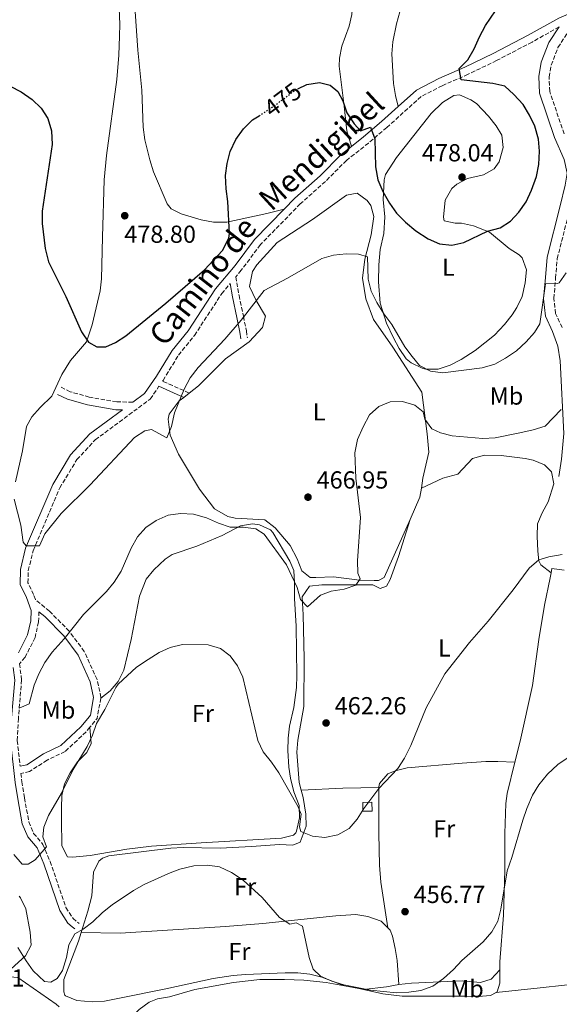
# Model space of a CAD drawing. Units: metres. Extents: x 583712 to 587156, y 4717371 to 4719726.
# Drawn here: x 584067 to 584286, y 4719086 to 4719486 of the extents above; entities that cross this region are included whole.
import ezdxf
from ezdxf.enums import TextEntityAlignment as Align

# ---------------------------------------------------------------- set-up
doc = ezdxf.new("R2010")
doc.units = ezdxf.units.M
doc.header["$MEASUREMENT"] = 0
doc.linetypes.add('DGN Style 3', pattern=[2.435890702152634, 1.739921930109024, -0.6959687720436097])
doc.linetypes.add('DGN Style 5', pattern=[1.217945351076317, 0.5219765790327072, -0.6959687720436097])
for name, color, linetype, lineweight in [('Camino', 7, 'DGN Style 3', 0), ('Caseta-cabaña', 1, 'Continuous', 0), ('Cota de curva de nivel directora', 7, 'Continuous', 0), ('Cota de punto acotado terreno', 7, 'Continuous', 0), ('Curva de nivel directora', 30, 'Continuous', 30), ('Curva de nivel directora no vista', 30, 'DGN Style 5', 30), ('Curva de nivel intermedia', 30, 'Continuous', 0), ('Etiqueta de uso rústico', 92, 'Continuous', 0), ('Línea de cambio de uso (parcela vista)', 92, 'Continuous', 0), ('Margen derecho', 7, 'Continuous', 0), ('Punto acotado terreno (símbolo)', 7, 'Continuous', 0)]:
    doc.layers.add(name, color=color, linetype=linetype, lineweight=lineweight)
doc.styles.add('Style-Arial', font='arial.ttf')

# ---------------------------------------------------------------- blocks, each defined once
blk = doc.blocks.new('5PATER')
at = {"layer": 'Punto acotado terreno (símbolo)', "linetype": 'Continuous', "lineweight": 0}
h = blk.add_hatch(color=51, dxfattribs=at)
edge = h.paths.add_edge_path()
edge.add_ellipse((0, 0), major_axis=(-0.1095731443231308, -0.1110710700762829), ratio=0.9994222409660317, start_angle=0, end_angle=360)

msp = doc.modelspace()

# ---------------------------------------------------------------- linework, layer by layer
at = {"layer": 'Camino', "color": 7, "linetype": 'DGN Style 3', "lineweight": 0, "extrusion": (0.1600112213511325, -0.0852189004318952, 0.9834297880636409), "elevation": -308250.1602306021, "flags": 128}
msp.add_lwpolyline([(4439878.491914147, 1674688.673576872), (4439870.530450305, 1674686.13619762), (4439866.012134685, 1674687.018764317)], dxfattribs=at)
at = {"layer": 'Camino', "color": 7, "linetype": 'DGN Style 3', "lineweight": 0}
for points in [[(584285.7699999984, 4719483.470000003, 473.3999999999942), (584274.730000001, 4719477.28, 473.4199999999983), (584260.3399999988, 4719469.779999999, 473.8899999999995), (584248.7499999994, 4719464.189999999, 474.8300000000019), (584238.2699999987, 4719459.560000001, 475.3000000000031), (584229.670000002, 4719455.130000004, 475.770000000004), (584215.7199999979, 4719442.560000001, 475.9999999999999), (584208.2699999979, 4719436.27, 474.5899999999966), (584199.3299999973, 4719429.220000003, 473.8899999999995), (584190.7799999999, 4719420.660000001, 473.179999999993), (584180.5499999995, 4719411.510000001, 473.179999999993), (584164.379999998, 4719394.970000003, 472.949999999997), (584156.6000000017, 4719384.540000001, 472.7100000000065), (584154.3799999978, 4719381.890000002, 472.4299999999931), (584155.6600000008, 4719374.310000001, 471.5399999999937), (584157.449999999, 4719365.87, 470.1300000000047), (584158.6400000004, 4719359.869999999, 468.7200000000013), (584159.0499999993, 4719357.060000001, 468.7200000000013)], [(584287.7499999988, 4719440.010000002, 474.1199999999953), (584281.9200000018, 4719457.24, 473.6499999999942), (584281.6600000003, 4719463.070000002, 473.179999999993), (584282.5399999986, 4719467.970000002, 473.179999999993), (584285.2800000011, 4719475.140000002, 473.179999999993), (584289.5300000003, 4719481.579999999, 473.4199999999983)], [(584286.9699999987, 4719361.230000001, 468.0099999999948), (584284.2699999987, 4719367.03, 468.7200000000013), (584283.6400000005, 4719373.040000001, 468.9499999999972), (584284.2999999999, 4719381.32, 469.6600000000035), (584284.9600000015, 4719389.220000002, 470.8300000000018), (584290.1700000018, 4719409.77, 472.2400000000054)], [(584135.4300000002, 4719334.62, 469.8899999999994), (584128.6299999985, 4719337.710000002, 471.5399999999937), (584124.5799999983, 4719339.5, 471.7700000000041), (584124.7899999984, 4719339.800000002, 472.0099999999949), (584131.0599999981, 4719350.029999999, 472.2400000000054), (584137.5500000013, 4719358, 472.4799999999959), (584148.6299999988, 4719375.050000003, 472.4799999999959), (584152.109999999, 4719379.189999999, 472.1600000000035)], [(584099.5199999998, 4719210.619999999, 460.9400000000023), (584099.579999998, 4719210.9, 460.9499999999972), (584097.9899999986, 4719218.210000002, 462.1300000000047), (584092.7800000006, 4719229.62, 463.3000000000029), (584086.6700000019, 4719237.820000002, 464.949999999997), (584078.6799999989, 4719246, 466.5899999999966), (584072.9400000012, 4719250.670000002, 468.3699999999955), (584072.2100000003, 4719252.710000002, 468.9499999999972), (584069.8999999991, 4719257.570000002, 469.1900000000023), (584070.030000001, 4719262.460000002, 469.4199999999984), (584072.0000000001, 4719270.570000002, 469.8899999999994), (584082.8000000005, 4719296.07, 471.0700000000071), (584089.8099999978, 4719307.619999999, 471.7700000000041), (584097.2399999977, 4719315.61, 471.7700000000041), (584119.6099999995, 4719332.220000002, 472.0099999999949), (584123.1299999978, 4719337.380000001, 471.7899999999937)], [(584112.4999999994, 4719330.920000001, 472.1900000000024), (584105.9600000015, 4719331.060000001, 472.7100000000065), (584094.8399999993, 4719333, 473.179999999993), (584087.11, 4719335.17, 473.6499999999942), (584083.3299999981, 4719337.000000001, 473.8899999999995)], [(584074.3200000003, 4719245.780000002, 467.3500000000058), (584074.2199999974, 4719241.640000002, 467.3099999999977), (584072.7899999992, 4719235.230000001, 467.0700000000069), (584068.7399999968, 4719227.290000001, 466.600000000006), (584066.4699999981, 4719224.62, 466.1399999999995), (584067.3399999999, 4719218.040000002, 465.8899999999995), (584066.0199999989, 4719202.420000001, 464.4799999999959), (584065.5599999984, 4719193.390000001, 464.0099999999949), (584066.7399999986, 4719182.980000001, 462.429999999993)], [(584095.0899999996, 4719198.84, 460.6399999999995), (584093.5300000017, 4719196.92, 460.7200000000013), (584084.98, 4719188.92, 460.7200000000013), (584077.6799999997, 4719185.450000001, 461.6600000000035), (584070.5899999997, 4719180.86, 462.1300000000047), (584067.0599999982, 4719180.060000002, 462.4400000000024), (584067.4499999994, 4719176.680000001, 461.8899999999994), (584068.4599999996, 4719170.12, 461.8899999999994), (584070.2700000001, 4719160.360000002, 461.1900000000023), (584072.1999999991, 4719155.680000001, 460.2500000000001), (584076.01, 4719151.210000004, 459.7799999999989), (584078.9099999992, 4719144.290000003, 458.600000000006), (584085.3299999986, 4719125.57, 456.2499999999999), (584088.2099999997, 4719121.090000001, 455.3099999999978), (584090.6700000007, 4719119.050000001, 455.3099999999978)]]:
    msp.add_polyline3d(points, dxfattribs=at)
at = {"layer": 'Caseta-cabaña', "color": 1, "linetype": 'Continuous', "lineweight": 0, "elevation": 461.429999999993, "flags": 128}
msp.add_lwpolyline([(584209.75, 4719164.730000001), (584205.9900000002, 4719164.680000001), (584205.9500000002, 4719168.26), (584209.7000000002, 4719168.300000001), (584209.75, 4719164.730000001)], close=True, dxfattribs=at)
msp.add_lwpolyline([(584205.9900000002, 4719164.680000001), (584205.9500000002, 4719168.26), (584209.7000000002, 4719168.300000001), (584209.75, 4719164.730000001), (584205.9900000002, 4719164.680000001)], dxfattribs=at)
at = {"layer": 'Curva de nivel directora', "color": 30, "linetype": 'Continuous', "lineweight": 30, "elevation": 475, "flags": 128}
for points in [[(584179.6100000007, 4719458.279999999), (584183.2199999985, 4719460.020000001), (584188.3300000002, 4719460.820000002), (584192.7699999993, 4719459.760000002), (584195.8200000003, 4719457.27), (584197.899999999, 4719453.42), (584199.4999999994, 4719448.570000002), (584202.4400000009, 4719444.100000001), (584205.0599999983, 4719441.180000001), (584209.1100000006, 4719442.640000002), (584210.9199999989, 4719437.95), (584211.1499999991, 4719426.650000001), (584212.0099999997, 4719421.300000001), (584214.1599999999, 4719416.52), (584216.86, 4719411.800000001), (584219.7099999998, 4719407.699999999), (584223.3399999999, 4719404.050000002), (584227.5399999997, 4719400.58), (584232.5499999988, 4719397.380000002), (584237.0999999996, 4719395.320000002), (584242.169999999, 4719394.720000002), (584247.0700000008, 4719395.850000001), (584256.6699999986, 4719400.5), (584261.7699999993, 4719401.730000001), (584265.949999999, 4719404.460000001), (584269.36, 4719408.170000001), (584272.3399999995, 4719412.36), (584274.5199999987, 4719417.050000002), (584276.4900000002, 4719422.660000003), (584277.4600000002, 4719427.560000001), (584277.7899999989, 4719432.900000001), (584277.3599999996, 4719437.890000002), (584275.889999999, 4719443.100000001), (584273.6799999983, 4719447.640000002), (584271.0599999987, 4719451.9), (584267.3599999994, 4719455.939999999), (584263.6799999981, 4719459.320000002), (584258.7400000006, 4719460.430000001), (584245.98, 4719461.980000001), (584245.1799999997, 4719466.59), (584248.7099999991, 4719470.140000002), (584251.1900000002, 4719474.490000002), (584253.3299999993, 4719479.460000002), (584255.8399999995, 4719483.990000002), (584261.8699999999, 4719492.949999999)], [(584062.6700000005, 4719459.430000001), (584067.1900000002, 4719457.080000001), (584071.6000000001, 4719453.920000001), (584075.2199999989, 4719450.390000002), (584077.9999999994, 4719446.25), (584079.5100000004, 4719441.25), (584079.7000000004, 4719435.710000001), (584075.6399999991, 4719408.570000002), (584075.6300000001, 4719403.570000002), (584076.8599999994, 4719393.360000002), (584078.2799999987, 4719387.960000001), (584085.2799999993, 4719373.930000001), (584091.6699999997, 4719359.529999999), (584094.4900000006, 4719355.369999999)], [(584094.4900000006, 4719355.369999999), (584097.8999999992, 4719353.440000001), (584101.5299999992, 4719353.480000001), (584105.4599999986, 4719355.250000001), (584109.6799999987, 4719357.949999999), (584125.9699999986, 4719371.199999999), (584141.6199999994, 4719384.670000001), (584148.9399999996, 4719392.560000001), (584151.5399999992, 4719397.529999999), (584151.7600000004, 4719399.53), (584151.1199999988, 4719412.460000001), (584150.3799999991, 4719417.690000001), (584150.1399999999, 4719423.04), (584150.8099999982, 4719428.000000002), (584152.1299999993, 4719432.87), (584154.38, 4719437.690000001), (584157.4899999992, 4719441.980000001), (584161.1500000004, 4719445.660000003), (584163.7900000003, 4719447.36)]]:
    msp.add_lwpolyline(points, dxfattribs=at)
at = {"layer": 'Curva de nivel directora no vista', "color": 30, "linetype": 'DGN Style 5', "lineweight": 30, "elevation": 475, "flags": 128}
msp.add_lwpolyline([(584163.7900000003, 4719447.36), (584169.8299999996, 4719451.240000002), (584178.4999999999, 4719457.75), (584179.6100000007, 4719458.279999999)], dxfattribs=at)
at = {"layer": 'Curva de nivel intermedia', "color": 30, "linetype": 'Continuous', "lineweight": 0, "flags": 128}
for points, elevation in [([(584288.6500000019, 4719383.56), (584285.7400000016, 4719379.46), (584285.1300000014, 4719379.140000001), (584280.2000000007, 4719379.02), (584277.9200000007, 4719362.789999999), (584275.680000001, 4719359.259999999), (584272.410000001, 4719355.470000001), (584268.3800000009, 4719351.84), (584263.9100000006, 4719348.829999999), (584259.5600000009, 4719346.38), (584254.4400000002, 4719344.909999999), (584238.480000001, 4719342.869999998), (584233.4800000008, 4719343.55), (584229.0500000007, 4719345.869999997), (584226.0800000001, 4719349.439999999), (584223.0200000001, 4719353.4), (584217.7400000007, 4719362.529999998), (584214.4800000017, 4719366.859999998), (584211.660000001, 4719371.449999999), (584209.3200000008, 4719376.109999999), (584208.1600000006, 4719380.970000002), (584207.8099999998, 4719389.949999998), (584204.2200000001, 4719391.079999999), (584199.22, 4719391.269999999), (584194.0600000012, 4719390.660000001), (584189.26, 4719389.279999999), (584175.4300000009, 4719381.38), (584165.8900000012, 4719376.34), (584156.5400000014, 4719364.279999999), (584149.8600000005, 4719356.51), (584139.0500000011, 4719344.980000001), (584135.8700000005, 4719340.82), (584133.3800000005, 4719336.23), (584129.4100000008, 4719326.649999999), (584128.2700000008, 4719321.079999999), (584126.2900000005, 4719316.449999998), (584120.0900000001, 4719319.81), (584117.39, 4719319.289999999), (584113.1699999999, 4719316.600000001), (584095.2300000004, 4719297.349999999), (584083.3400000016, 4719285.63), (584076.7800000012, 4719277.359999999), (584074.6199999999, 4719272.59), (584069.2300000008, 4719272.599999999), (584068.0100000004, 4719274.050000002), (584067.0100000012, 4719281.000000001), (584064.3600000005, 4719291.449999998)], 470), ([(584066.3200000006, 4719206.509999999), (584070.3600000017, 4719208.279999999), (584072.3700000012, 4719215.949999998), (584074.28, 4719220.57), (584076.8200000015, 4719225.179999999), (584079.7000000004, 4719229.259999998), (584084.6, 4719234.689999999), (584092.4299999997, 4719244.699999999), (584101.7500000005, 4719253.930000001), (584104.8799999997, 4719257.830000001), (584107.7499999997, 4719262.25), (584111.8900000014, 4719271.66), (584114.3600000013, 4719276.249999999), (584117.7499999999, 4719279.930000001), (584122.0100000001, 4719282.88), (584126.8899999995, 4719284.960000001), (584131.8400000005, 4719285.75), (584137.2200000006, 4719285.350000001), (584142.5, 4719283.989999999), (584147.3800000016, 4719281.749999999), (584152.1200000002, 4719280.149999999), (584157.3200000015, 4719280.140000001), (584162.5000000005, 4719279.460000001), (584165.850000001, 4719277.279999999), (584174.9300000003, 4719264.82), (584179.2900000011, 4719255.56), (584180.65, 4719250.759999999), (584183.510000001, 4719247.73), (584188.8100000008, 4719252.529999998), (584193.1100000012, 4719254.179999999), (584198.3900000007, 4719254.980000001), (584203.1200000005, 4719256.599999999), (584204.8800000016, 4719259.119999998), (584203.99, 4719261.390000002), (584203.8500000013, 4719266.389999999), (584205.0200000004, 4719284.080000001), (584203.1100000015, 4719300.009999999), (584202.7400000005, 4719310.359999999), (584203.8500000013, 4719315.789999999), (584206.0700000008, 4719320.930000001), (584208.7199999995, 4719325.829999999), (584212.5100000004, 4719329.199999998), (584217.1300000005, 4719331.109999998), (584222.0900000003, 4719331.16), (584227.0999999995, 4719329.740000002), (584230.5199999993, 4719326.939999998), (584231.1699999997, 4719324.05), (584234.0500000007, 4719320.140000001), (584237.5199999998, 4719318.46), (584242.2800000008, 4719317.279999999), (584254.7300000007, 4719316.130000001), (584259.6900000006, 4719316.490000002), (584269.8000000003, 4719318.519999998), (584275.1400000001, 4719319.689999999), (584280.0500000007, 4719321.23), (584286.6300000012, 4719327.899999999)], 465.0000000000001), ([(584105.5500000003, 4719215.020000001), (584106.5400000004, 4719216.279999998), (584114.0700000008, 4719223.269999998), (584118.6900000009, 4719226.399999999), (584123.15, 4719229.220000001), (584127.7099999998, 4719231.27), (584132.690000002, 4719232.400000001), (584143.1399999993, 4719232.289999999), (584148.2000000019, 4719230.869999997), (584152.1200000002, 4719227.77), (584155.0900000008, 4719223.739999999), (584157.27, 4719219.16), (584163.360000001, 4719193.399999999), (584165.4100000006, 4719188.84), (584168.8000000013, 4719184.630000001), (584171.8400000012, 4719180.220000001), (584179.6900000012, 4719166.419999998), (584180.9600000008, 4719163.48), (584180.1900000018, 4719158.359999998), (584180.8500000013, 4719156.389999999), (584185.5099999993, 4719154.560000001), (584190.6000000011, 4719154.029999998), (584195.7500000009, 4719155.050000001), (584200.4900000017, 4719157.599999999), (584203.6700000003, 4719161.460000001), (584206.4300000007, 4719165.810000001), (584212.420000001, 4719173.849999998), (584220.2300000007, 4719182.039999999), (584222.9199999997, 4719186.26), (584225.4800000011, 4719191.359999998), (584231.770000001, 4719206.759999999), (584239.2600000009, 4719220.55), (584249.3500000006, 4719233.220000002), (584256.9300000002, 4719241.920000001), (584267.0700000012, 4719254.599999999), (584273.6300000014, 4719263.49), (584277.4700000014, 4719266.859999998), (584281.5199999993, 4719268.079999999), (584286.9300000007, 4719269)], 460.0000000000001), ([(584064.100000001, 4719147.09), (584067.530000002, 4719143.13), (584069.9900000007, 4719143.159999999), (584072.8099999994, 4719144.909999999), (584077.4900000021, 4719150.210000001), (584075.9600000009, 4719154.319999999), (584076.4100000003, 4719158.26), (584078.3100000002, 4719162.889999999), (584083.4900000012, 4719172.02), (584088.2099999997, 4719181.689999999), (584093.9000000005, 4719190.930000001), (584096.1900000017, 4719195.579999999), (584097.7800000008, 4719200.319999999), (584101.1800000004, 4719205.99), (584105.5500000003, 4719215.020000001)], 460.0000000000001), ([(584065.7400000016, 4719109.23), (584069.1200000013, 4719103.82), (584072.0700000017, 4719099.850000001), (584076.6100000013, 4719095.529999999), (584079.2000000019, 4719095.189999999), (584081.7099999997, 4719096.640000001), (584083.9500000017, 4719099.989999999), (584085.560000001, 4719105.250000001), (584086.54, 4719110.430000001), (584089.0000000009, 4719114.789999999), (584092.3200000002, 4719116.779999999), (584096.3200000012, 4719119.779999999), (584100.2500000006, 4719123.470000001), (584104.1599999999, 4719126.59), (584112.7800000011, 4719132.42), (584117.1500000008, 4719134.849999999), (584126.9900000001, 4719139.300000001), (584131.6600000015, 4719141.08), (584137.3099999999, 4719142.439999999), (584142.850000001, 4719142.689999999), (584147.7999999997, 4719142.02), (584152.5600000005, 4719139.829999999), (584157.3300000004, 4719136.63), (584165.0500000007, 4719129.640000001), (584172.0500000013, 4719121.46), (584176.3000000004, 4719118.829999999), (584178.8500000008, 4719119.259999998), (584181.4500000003, 4719118), (584184.1900000006, 4719105.279999999), (584185.8100000012, 4719100.55), (584188.8300000008, 4719097.630000001), (584193.4199999997, 4719095.63), (584198.3100000003, 4719094.09), (584209.1100000006, 4719091.949999999), (584219.5900000014, 4719090.9), (584224.6400000007, 4719091.079999999), (584229.5800000004, 4719091.859999999), (584234.3800000015, 4719093.59), (584238.7500000015, 4719096.739999999), (584242.8300000007, 4719100.409999999), (584246.2500000005, 4719104.059999999), (584254.8400000002, 4719111.58), (584258.3600000006, 4719115.619999999), (584260.7800000013, 4719120.029999999), (584262.1000000001, 4719124.849999999), (584264.6799999995, 4719140.49), (584266.5800000017, 4719145.84), (584270.9600000003, 4719161.11), (584272.6100000021, 4719165.830000001), (584274.9099999999, 4719171.139999999), (584277.5099999994, 4719175.399999999), (584281.0099999997, 4719179.800000001), (584285.240000001, 4719183.699999998), (584289.4100000019, 4719186.449999998)], 455)]:
    msp.add_lwpolyline(points, dxfattribs=dict(at, elevation=elevation))
at = {"layer": 'Línea de cambio de uso (parcela vista)', "color": 92, "linetype": 'Continuous', "lineweight": 0, "extrusion": (0.09087368823405946, 0.07099506895401714, 0.9933285825802826), "elevation": 388598.5544183632, "flags": 128}
msp.add_lwpolyline([(3359331.210651081, -3343231.897888942), (3359331.210651082, -3343234.759531827)], dxfattribs=at)
at = {"layer": 'Línea de cambio de uso (parcela vista)', "color": 92, "linetype": 'Continuous', "lineweight": 0, "extrusion": (0.5777923900911479, -0.2095302917278599, 0.7888301533290908), "elevation": -650906.6725629398, "flags": 128}
msp.add_lwpolyline([(4635754.941844104, 836167.3821159157), (4635751.293968086, 836166.4872413103), (4635741.38402587, 836167.3658454684)], dxfattribs=at)
at = {"layer": 'Línea de cambio de uso (parcela vista)', "color": 92, "linetype": 'Continuous', "lineweight": 0, "extrusion": (0.05471911797453555, -0.9395149809363751, 0.3381085901366778), "elevation": -4401611.879550476, "flags": 128}
msp.add_lwpolyline([(857612.7024854857, 1581842.045960534), (857598.0469364491, 1581843.533570174), (857581.1513043373, 1581844.192368729)], dxfattribs=at)
at = {"layer": 'Línea de cambio de uso (parcela vista)', "color": 92, "linetype": 'Continuous', "lineweight": 0, "extrusion": (-0.1961733013454004, -0.9026603774980065, 0.383040831680388), "elevation": -4374169.016026525, "flags": 128}
msp.add_lwpolyline([(-431323.7729942836, 1814314.968921743), (-431317.9052523472, 1814315.412773706), (-431315.9377297296, 1814315.380296733)], dxfattribs=at)
at = {"layer": 'Línea de cambio de uso (parcela vista)', "color": 92, "linetype": 'Continuous', "lineweight": 0, "extrusion": (-0.1652189185749224, 0.8690800835444884, 0.4662644285501933), "elevation": 4004959.164958982, "flags": 128}
msp.add_lwpolyline([(-1455292.823750133, -2110352.99306997), (-1455287.80777571, -2110352.789598613), (-1455278.363508172, -2110354.304329827)], dxfattribs=at)
at = {"layer": 'Línea de cambio de uso (parcela vista)', "color": 92, "linetype": 'Continuous', "lineweight": 0}
for points in [[(584204.1799999997, 4719586.66, 483.0399999999936), (584204.8499999996, 4719560.539999999, 483.9799999999959), (584205.1100000005, 4719538.17, 482.8000000000029), (584204.8399999999, 4719529.33, 481.1600000000035), (584204.0599999996, 4719524.430000001, 480.7799999999989), (584203.0599999996, 4719520.470000001, 480.4499999999971), (584201.04, 4719516.880000001, 479.75), (584202.8399999999, 4719512.199999999, 479.3899999999995), (584203.1799999997, 4719510.51, 479.2799999999989), (584202.5199999996, 4719502.42, 478.8099999999977), (584202.2000000002, 4719497.52, 478.1000000000058), (584201.5499999998, 4719488.49, 477.3999999999942), (584200.3600000005, 4719483.710000001, 476.9700000000012), (584197.3799999999, 4719475.66, 476.2200000000012), (584196.4400000004, 4719470.75, 475.6100000000006), (584196.3399999999, 4719467.560000001, 475.2799999999989), (584198.4100000003, 4719451.230000001, 474.8099999999977), (584199.5099999999, 4719441.279999999, 474.8600000000006), (584201.3499999996, 4719434.880000001, 474.2100000000065)], [(584112.7000000002, 4719501.67, 479.5), (584114.5899999999, 4719473.949999999, 478.3800000000047), (584116.2199999997, 4719457.720000001, 478.0899999999965), (584116.75, 4719442.730000001, 477.8600000000006), (584117.4199999999, 4719437.550000001, 477.8300000000018), (584119.3700000001, 4719429.369999999, 477.8600000000006), (584120.9400000004, 4719424.609999999, 477.820000000007), (584126.4600000001, 4719411.539999999, 477.3600000000006), (584128.0599999996, 4719409.539999999, 477.1499999999942), (584132.2199999997, 4719407.52, 476.679999999993), (584140.3300000001, 4719404.980000001, 475.7400000000052), (584145.2699999996, 4719404.039999999, 475.070000000007), (584150.6799999997, 4719404.16, 474.3300000000018), (584167.0199999996, 4719407.65, 473.6499999999942), (584174.0300000003, 4719409.41, 473.1199999999953)], [(584107, 4719490.960000001, 478.9499999999971), (584107.2100000001, 4719484.619999999, 478.9499999999971), (584107.1100000005, 4719479.630000001, 478.679999999993), (584106.7999999998, 4719472.01, 478.0099999999948), (584105.9800000004, 4719462.060000001, 477.6199999999953), (584101.8399999999, 4719431.230000001, 477.6399999999995), (584100.8200000003, 4719421.279999999, 477.7700000000041), (584100.1500000004, 4719397.939999999, 478.1600000000035), (584099.7599999999, 4719381.130000001, 476.8399999999965), (584099.2000000002, 4719376.189999999, 476.5), (584096, 4719362.310000001, 475.5099999999948), (584093.6699999999, 4719355.49, 474.9600000000065), (584087.1799999997, 4719347.890000001, 474.4900000000052), (584083.6699999999, 4719342.210000001, 474.0200000000041), (584079.6399999997, 4719333.33, 473.5500000000029), (584074.7999999998, 4719328.76, 473.0800000000018), (584071.4500000002, 4719324.949999999, 472.7100000000065), (584069.25, 4719320.99, 472.3699999999953), (584067.75, 4719311.140000001, 471.4700000000012), (584064.8099999996, 4719298.560000001, 470.0200000000041)], [(584220.4000000004, 4719451.08, 475.8899999999995), (584219.2199999997, 4719455.58, 476.8300000000018), (584218.4900000002, 4719460.480000001, 477.320000000007), (584217.7000000002, 4719472.480000001, 478.2400000000052), (584218.1299999999, 4719477.449999999, 478.2400000000052), (584219.6299999999, 4719484.720000001, 478.2400000000052), (584220.9800000004, 4719489.52, 478.2400000000052)], [(584243.4800000004, 4719403.710000001, 475.6499999999942), (584246.1100000005, 4719403.74, 475.6499999999942), (584250.9600000001, 4719402.59, 475.5899999999965), (584257.4600000001, 4719400.029999999, 474.6100000000006), (584265.4100000003, 4719393.439999999, 473.0599999999977), (584269.4600000001, 4719390.789999999, 472.3300000000018), (584270.7199999997, 4719389.550000001, 472.1199999999953), (584272.4199999999, 4719384.699999999, 471.8600000000006), (584271.9600000001, 4719379.41, 471.8899999999995), (584270.7100000001, 4719373.949999999, 471.8899999999995), (584268.5700000003, 4719369.4, 472.0399999999936), (584266.6600000003, 4719366.380000001, 472.1199999999953), (584263.5499999998, 4719362.439999999, 472.1199999999953), (584259.4199999999, 4719358.210000001, 472.1199999999953), (584251.6299999999, 4719351.970000001, 472.1199999999953), (584246, 4719348.279999999, 472.1199999999953), (584241.5300000003, 4719345.99, 471.5399999999936), (584236.6399999997, 4719344.41, 470.7100000000065), (584231.6399999997, 4719344.32, 470.3399999999965), (584230.0599999996, 4719344.710000001, 470.2400000000052), (584225.5700000003, 4719346.880000001, 470.0099999999948), (584223.6200000001, 4719348.58, 470.0099999999948), (584220.7999999998, 4719352.75, 469.9100000000035), (584218.3700000001, 4719357.09, 469.7899999999936), (584215.5899999999, 4719363.02, 469.8399999999965), (584213.0199999996, 4719371.210000001, 470.7100000000065), (584212.3600000005, 4719379.850000001, 471.6499999999942), (584212.4600000001, 4719386.810000001, 472.5899999999965), (584212.9600000001, 4719393.02, 472.8300000000018), (584214.5700000003, 4719399.430000001, 473.5299999999989), (584214.8700000001, 4719406.199999999, 474.7100000000065), (584214.2300000004, 4719413.34, 475.179999999993), (584214.7000000002, 4719421.24, 475.4100000000035), (584215.2400000002, 4719423.5, 475.8800000000047), (584219.6699999999, 4719430.32, 475.8800000000047), (584233.7000000002, 4719448.300000001, 476.1699999999983), (584238.4000000004, 4719452.720000001, 476.1199999999953), (584242.9500000002, 4719455.59, 475.8000000000029), (584245.3200000003, 4719455.810000001, 475.6499999999942), (584249.8499999996, 4719453.800000001, 475.6499999999942), (584252.1299999999, 4719452.32, 475.8800000000047), (584257.0800000001, 4719447.109999999, 476.5899999999965), (584260.1799999997, 4719443.220000001, 476.7400000000052), (584262.4299999997, 4719439.460000001, 476.820000000007), (584263.04, 4719434.470000001, 477), (584261.4299999997, 4719428.550000001, 477.5299999999989), (584259.3899999997, 4719425.710000001, 477.5299999999989), (584254.9800000004, 4719423.359999999, 477.9499999999971), (584248.5300000003, 4719421.82, 478), (584244.1600000003, 4719419.51, 477.8699999999953), (584242.1900000004, 4719417.800000001, 477.7599999999948), (584239.4199999999, 4719413.07, 477.2899999999936), (584238.75, 4719406.100000001, 476.3500000000058), (584238.9600000001, 4719404.600000001, 475.6499999999942), (584243.4800000004, 4719403.710000001, 475.6499999999942)], [(584135.4299999997, 4719334.619999999, 469.6600000000035), (584139.1699999999, 4719337.529999999, 469.1000000000058), (584150.1299999999, 4719348.560000001, 468.1600000000035), (584159.8300000001, 4719355.439999999, 468.6300000000047), (584165.2100000001, 4719361.33, 468.6300000000047), (584166.4800000004, 4719365.859999999, 469.3300000000018), (584162.6399999997, 4719372.210000001, 470.0399999999936), (584159.9400000004, 4719378.01, 471.2100000000065), (584161.1900000004, 4719384.039999999, 471.679999999993), (584162.8499999996, 4719386.689999999, 471.9199999999983), (584171.2000000002, 4719395.810000001, 471.679999999993), (584185.5700000003, 4719405.189999999, 471.9199999999983), (584199.3700000001, 4719415.119999999, 472.1499999999942), (584203.6799999997, 4719415.92, 472.1499999999942), (584207.6699999999, 4719412.960000001, 472.1499999999942), (584209.1900000004, 4719410.91, 471.9199999999983), (584210.3799999999, 4719406.41, 471.9199999999983), (584209.3300000001, 4719398.880000001, 471.4499999999971), (584206.8200000003, 4719389.08, 470.2700000000041), (584205.7800000003, 4719381.359999999, 469.570000000007), (584207.1900000004, 4719372.91, 469.1000000000058), (584210.2999999998, 4719364.49, 467.9199999999983), (584218.1299999999, 4719353.300000001, 467.2200000000012), (584230, 4719335.01, 466.2799999999989), (584232.0800000001, 4719318.109999999, 464.6300000000047), (584232.7300000004, 4719310.600000001, 463.6900000000023), (584230.4100000003, 4719300.050000001, 463.6900000000023), (584229.7599999999, 4719295.99, 463.070000000007)], [(584225.1500000004, 4719283.24, 463.0599999999977), (584222.2199999997, 4719276.640000001, 463.4600000000065), (584214.7100000001, 4719259.630000001, 463.929999999993), (584212.2800000003, 4719258.470000001, 464.3999999999942), (584210.5800000001, 4719258.460000001, 465.1000000000058), (584204.5700000003, 4719258.57, 465.3399999999965), (584194.0199999996, 4719259.960000001, 466.2799999999989), (584186.8799999999, 4719259.680000001, 466.0399999999936), (584184.6200000001, 4719259.66, 466.2799999999989), (584181.2100000001, 4719262.439999999, 466.5099999999948), (584179.2699999996, 4719267.310000001, 466.5099999999948), (584176.3899999997, 4719272.720000001, 466.75), (584170.29, 4719279.800000001, 466.75), (584166.1200000001, 4719283.130000001, 466.75), (584154.0800000001, 4719283.75, 466.75), (584151.0599999996, 4719284.460000001, 466.9799999999959), (584145.7599999999, 4719287.600000001, 466.9799999999959), (584139.6500000004, 4719295.609999999, 467.9199999999983), (584131.0300000003, 4719309.800000001, 469.570000000007), (584127.7400000002, 4719317.470000001, 470.2700000000041), (584126.9100000003, 4719324.039999999, 470.5099999999948), (584127.2699999996, 4719326.109999999, 470.5099999999948), (584131.3399999999, 4719331.42, 470.2700000000041), (584133.1900000004, 4719332.869999999, 469.9900000000052)], [(584229.7599999999, 4719295.99, 463.070000000007), (584238.5499999998, 4719300.039999999, 463.070000000007), (584244.5499999998, 4719301.609999999, 463.070000000007), (584250.4900000002, 4719308.07, 463.5399999999936), (584255.3600000005, 4719309.380000001, 463.3600000000006), (584262.2300000004, 4719309.25, 463.320000000007), (584271.9600000001, 4719308.100000001, 463.1600000000035), (584275.1299999999, 4719307.42, 463.070000000007), (584279.8300000001, 4719305.470000001, 463.070000000007), (584282.7000000002, 4719302.619999999, 463.070000000007), (584283.6100000005, 4719297.730000001, 462.9700000000012), (584281.3399999999, 4719290.380000001, 462.6000000000058), (584278.8399999999, 4719286.02, 462.1699999999983), (584276.9299999997, 4719281.49, 461.6600000000035), (584276.7800000003, 4719276.52, 461.1000000000058), (584277.0700000003, 4719270.34, 460.3300000000018), (584277.4800000004, 4719266.460000001, 459.7799999999989), (584278.25, 4719264.779999999, 459.3099999999977), (584282.4600000001, 4719261.51, 458.6699999999983)], [(584099.5199999996, 4719210.619999999, 460.9400000000023), (584103.25, 4719213.67, 460.4700000000012), (584106.5899999999, 4719217.42, 460.1900000000023), (584108.9000000004, 4719221.99, 460.179999999993), (584111.79, 4719234.430000001, 460.5299999999989), (584115.2599999999, 4719252.109999999, 461.6999999999971), (584117.9500000002, 4719258.960000001, 462.1100000000006), (584121.0999999996, 4719262.810000001, 462.5), (584125.7000000002, 4719267.17, 462.7299999999959), (584128.5499999998, 4719269.050000001, 462.820000000007), (584138.4800000004, 4719272.359999999, 463.2899999999936), (584148.7699999996, 4719276.800000001, 463.9900000000052), (584156.2400000002, 4719280.65, 464.4600000000065), (584161.2100000001, 4719281.5, 464.4600000000065), (584163.9400000004, 4719281.119999999, 464.4600000000065), (584168.5199999996, 4719279, 464.8899999999995), (584169.4299999997, 4719277.980000001, 464.929999999993), (584176.2699999996, 4719266.369999999, 464.929999999993), (584177.8799999999, 4719262.480000001, 464.929999999993), (584178.2699999996, 4719257.51, 464.8899999999995), (584178.2000000002, 4719251.199999999, 464.6999999999971), (584178.9000000004, 4719239.930000001, 463.5200000000041), (584179.1299999999, 4719219.810000001, 462.3500000000058), (584179, 4719214.92, 462.3500000000058), (584177.9600000001, 4719206.83, 462.1100000000006), (584176.1699999999, 4719199.289999999, 462.1100000000006), (584175.6200000001, 4719194.33, 461.570000000007), (584175.5099999999, 4719189.369999999, 460.8300000000018), (584175.9199999999, 4719182.65, 460.5500000000029), (584176.6100000005, 4719178.050000001, 460.4700000000012), (584177.9900000002, 4719172.609999999, 460.4700000000012), (584180.1200000001, 4719167, 459.7599999999948), (584180.25, 4719162, 459.5500000000029), (584179.0099999999, 4719156.51, 459.320000000007), (584178.7400000002, 4719155.890000001, 459.2899999999936), (584177.8099999996, 4719154.939999999, 458.820000000007), (584172.9600000001, 4719153.779999999, 458.3800000000047), (584140.3300000001, 4719151.82, 456.5500000000029), (584120.0499999998, 4719150.529999999, 456.429999999993), (584110.1200000001, 4719149.300000001, 456.4400000000023), (584095.1900000004, 4719146.65, 457.179999999993), (584088.0499999998, 4719146, 457.6499999999942), (584085.9800000004, 4719146.17, 458.3500000000058), (584083.6900000004, 4719150.640000001, 458.7799999999989), (584083.5499999998, 4719161.180000001, 459.5299999999989), (584083.4900000002, 4719166.07, 459.2899999999936), (584083.6399999997, 4719171.050000001, 459.429999999993), (584084.7000000002, 4719175.859999999, 459.5299999999989), (584087.0300000003, 4719180.33, 459.5299999999989), (584090.0499999998, 4719184.75, 459.5299999999989), (584093.8300000001, 4719188.560000001, 459.3300000000018), (584095.5999999996, 4719192.15, 459.5299999999989), (584095.0899999999, 4719198.84, 460.6399999999995)], [(584180.9100000003, 4719173.24, 462.0200000000041), (584180.0999999996, 4719176.41, 462.3800000000047), (584179.2100000001, 4719188.619999999, 462.6100000000006), (584179.6100000005, 4719193.59, 462.7200000000012), (584181.9800000004, 4719207.300000001, 463.5500000000029), (584182.2000000002, 4719226.74, 463.6699999999983), (584181.7599999999, 4719244.49, 464.7299999999959), (584181.2999999998, 4719251.810000001, 464.9600000000065), (584184.2599999999, 4719256.17, 465.1999999999971), (584189.25, 4719256.74, 465.1900000000023), (584204.6600000003, 4719256.74, 464.5), (584210.0099999999, 4719256.66, 464.0200000000041), (584213.0300000003, 4719255.189999999, 463.320000000007), (584215.6500000004, 4719256.16, 462.8500000000058), (584217.1299999999, 4719258.810000001, 462.8500000000058), (584220.4600000001, 4719268.230000001, 462.6000000000058), (584225.1500000004, 4719283.24, 463.0599999999977)], [(584267.79, 4719184.600000001, 456.0299999999989), (584269.9100000003, 4719193.189999999, 456.0599999999977), (584274.8899999997, 4719215.84, 457.1499999999942), (584277.4900000002, 4719234.480000001, 457.8500000000058), (584279.7699999996, 4719248.42, 458.5599999999977), (584282.0899999999, 4719259.539999999, 458.7899999999936), (584282.4600000001, 4719261.51, 458.6699999999983)], [(584282.4600000001, 4719261.51, 458.6699999999983), (584282.7999999998, 4719263.310000001, 458.5599999999977), (584287.79, 4719262.66, 458.7400000000052)], [(584267.79, 4719184.600000001, 456.0299999999989), (584260.8300000001, 4719184.890000001, 457.8999999999942), (584255.9199999999, 4719184.850000001, 458.6100000000006), (584246.3700000001, 4719184.16, 458.6100000000006), (584223.9699999997, 4719182.300000001, 459.570000000007), (584219.1299999999, 4719181.15, 459.8600000000006), (584216.1500000004, 4719179.859999999, 460.0200000000041), (584212.6900000004, 4719175.99, 460.0800000000018), (584212.4500000002, 4719174.560000001, 460.0200000000041), (584212.4500000002, 4719174.350000001, 460)], [(584261.6799999997, 4719100.24, 453.3600000000006), (584261.7100000001, 4719103.439999999, 453.6199999999953), (584263.1799999997, 4719122.449999999, 454.3300000000018), (584263.7199999997, 4719140.689999999, 455.5), (584263.7000000002, 4719155.689999999, 455.9600000000065), (584264.0800000001, 4719167.800000001, 455.9700000000012), (584264.6799999997, 4719171.91, 455.9700000000012), (584267.79, 4719184.600000001, 456.0299999999989)], [(584091.5199999996, 4719115.369999999, 454.9900000000052), (584094.1900000004, 4719123.99, 455.1900000000023), (584095.8399999999, 4719130.310000001, 455.3300000000018), (584096.4900000002, 4719139.91, 456.0299999999989), (584098.7599999999, 4719144.34, 456.0299999999989), (584100.1799999997, 4719145.59, 456.0299999999989), (584102.7999999998, 4719146.560000001, 456.0299999999989), (584127.9600000001, 4719149.67, 455.0899999999965), (584132.9400000004, 4719149.949999999, 455.0200000000041), (584147.9600000001, 4719149.680000001, 455.070000000007), (584160.6699999999, 4719150.33, 455.3600000000006), (584172.1200000001, 4719151.119999999, 456.5), (584177.54, 4719150.850000001, 457.929999999993), (584180.5700000003, 4719152.16, 459.0899999999965), (584182.9400000004, 4719158.58, 460.2599999999948), (584182.8700000001, 4719163.52, 461.0500000000029), (584181.6799999997, 4719170.220000001, 461.6699999999983), (584180.9100000003, 4719173.24, 462.0200000000041)], [(584212.4500000002, 4719174.350000001, 460), (584212.4900000002, 4719170.609999999, 459.5500000000029), (584212.5, 4719155.630000001, 458.7100000000065), (584212.75, 4719142.76, 458.5599999999977), (584213.2699999996, 4719135.84, 458.3699999999953), (584216.1200000001, 4719117.24, 456.9900000000052)], [(584058.6500000004, 4719096.550000001, 452.8899999999995), (584068.8799999999, 4719105.880000001, 455.0099999999948), (584071.2300000004, 4719110.27, 455.679999999993), (584070.8399999999, 4719115.49, 455.7100000000065), (584069.04, 4719125.060000001, 456.179999999993), (584066.8499999996, 4719129.5, 456.1900000000023), (584066.3499999996, 4719130.199999999, 456.1900000000023)], [(584091.5199999996, 4719115.369999999, 454.9900000000052), (584107.4199999999, 4719115.15, 454.3699999999953), (584150.1200000001, 4719117.82, 454.3699999999953), (584165.3499999996, 4719119.09, 455.0299999999989), (584195.0199999996, 4719122.220000001, 457.1999999999971), (584203.1100000005, 4719122.680000001, 457.8099999999977), (584208.04, 4719121.939999999, 457.7299999999959), (584213.4800000004, 4719119.980000001, 457.1100000000006), (584216.1200000001, 4719117.24, 456.9900000000052)], [(584216.1200000001, 4719117.24, 456.9900000000052), (584217.0300000003, 4719116.300000001, 456.9600000000065), (584218.0700000003, 4719113.83, 456.8699999999953), (584219.1600000003, 4719108.91, 456.7299999999959), (584219.8600000005, 4719103.980000001, 456.5599999999977), (584220.5499999998, 4719094.300000001, 455.929999999993)], [(584198.54, 4719093.710000001, 454.3899999999995), (584189.29, 4719097.180000001, 455.3300000000018), (584184.5, 4719098.460000001, 455.4700000000012), (584179.5099999999, 4719099, 455.1300000000047), (584174.4400000004, 4719099.039999999, 454.6199999999953), (584158.2599999999, 4719098.32, 453.820000000007), (584153.2800000003, 4719097.9, 453.6600000000035), (584145.1100000005, 4719096.67, 453.4499999999971), (584125.9900000002, 4719092.5, 453.2100000000065), (584106.3899999997, 4719088.51, 453.6300000000047), (584101.04, 4719087.51, 453.679999999993), (584096.0499999998, 4719087.199999999, 453.679999999993), (584089.7599999999, 4719087.75, 453.679999999993), (584085.1500000004, 4719089.640000001, 453.8800000000047), (584084.8399999999, 4719089.949999999, 453.9199999999983), (584084.4500000002, 4719091.26, 454.1499999999942), (584084.54, 4719096.220000001, 454.8600000000006), (584090.4299999997, 4719111.82, 454.9100000000035), (584091.5199999996, 4719115.369999999, 454.9900000000052)], [(584260.1799999997, 4719091.02, 452.929999999993), (584278.0199999996, 4719092.92, 451.2799999999989), (584287.9400000004, 4719094.029999999, 450.8099999999977), (584318.0899999999, 4719097.730000001, 451.3000000000029), (584345.9800000004, 4719101.789999999, 451.5200000000041), (584370.7000000002, 4719106.08, 453.7599999999948), (584375.4699999997, 4719110.140000001, 455.2700000000041)], [(584082.5199999996, 4719085.199999999, 452.929999999993), (584081.3099999996, 4719086.220000001, 453.0500000000029), (584065.7599999999, 4719097.050000001, 453.0800000000018), (584060.75, 4719097.550000001, 452.9700000000012), (584058.6500000004, 4719096.550000001, 452.8899999999995)], [(584261.6799999997, 4719100.24, 453.3600000000006), (584258.1500000004, 4719096.439999999, 454.7700000000041), (584253.7300000004, 4719095.029999999, 455.3500000000058), (584246.3099999996, 4719095.74, 455.2400000000052), (584225.7199999997, 4719094.850000001, 455.8300000000018), (584220.5499999998, 4719094.300000001, 455.929999999993)], [(584260.1799999997, 4719091.02, 452.929999999993), (584260.54, 4719091.210000001, 452.9199999999983), (584261.6200000001, 4719094.800000001, 452.9199999999983), (584261.6799999997, 4719100.24, 453.3600000000006)], [(584099.2999999998, 4719068.850000001, 451.2799999999989), (584115.0999999996, 4719084.08, 452.2100000000065), (584119.1699999999, 4719087.029999999, 452.0800000000018), (584122.5700000003, 4719088.49, 451.9799999999959), (584127.4500000002, 4719089.289999999, 451.9799999999959), (584137.7599999999, 4719092.230000001, 451.9799999999959), (584153.4199999999, 4719095.109999999, 452.0800000000018), (584164.1299999999, 4719096.27, 452.5099999999948), (584174.0999999996, 4719096.350000001, 453.4400000000023), (584181.9900000002, 4719096.039999999, 453.7400000000052), (584191.1200000001, 4719095.109999999, 453.8600000000006), (584198.54, 4719093.710000001, 454.3899999999995)], [(584206.2300000004, 4719092.199999999, 454.7700000000041), (584214.0599999996, 4719090.470000001, 454.6399999999995), (584221.9199999999, 4719089.470000001, 454.4199999999983), (584247.9600000001, 4719089.560000001, 453.6199999999953), (584252.9699999997, 4719089.310000001, 453.320000000007), (584257.9199999999, 4719089.84, 452.9900000000052), (584260.1799999997, 4719091.02, 452.929999999993)]]:
    msp.add_polyline3d(points, dxfattribs=at)
at = {"layer": 'Margen derecho', "color": 7, "linetype": 'Continuous', "lineweight": 0, "extrusion": (-0.4002870805515659, -0.9148981722053, 0.05226459259293491), "elevation": -4551505.427460353, "flags": 128}
msp.add_lwpolyline([(-1356530.606078105, 238680.5782303972), (-1356525.721241482, 238680.3278882476), (-1356519.581840625, 238678.6756300604)], dxfattribs=at)
at = {"layer": 'Margen derecho', "color": 7, "linetype": 'Continuous', "lineweight": 0}
for points in [[(584220.3999999983, 4719451.08, 475.8899999999995), (584227.8399999993, 4719457.790000002, 475.770000000004), (584236.8899999994, 4719462.439999999, 475.3000000000031), (584247.3999999971, 4719467.090000001, 474.8300000000019), (584258.8999999971, 4719472.640000001, 473.8899999999995), (584273.2100000011, 4719480.090000001, 473.4199999999983), (584285.6299999976, 4719487.050000001, 473.4199999999983), (584297.4800000008, 4719492.189999999, 473.4199999999983), (584314.2399999979, 4719498.11, 473.8899999999995), (584322.859999999, 4719500.100000001, 474.0099999999948)], [(584285.7699999984, 4719483.470000003, 473.3999999999942), (584281.5399999995, 4719477.060000001, 473.179999999993), (584278.4999999995, 4719469.090000001, 473.179999999993), (584277.4699999992, 4719463.350000001, 473.179999999993), (584277.7699999987, 4719456.470000002, 473.6499999999942), (584283.8599999995, 4719438.5, 474.1199999999953), (584287.8099999991, 4719429.57, 473.8899999999995), (584288.9600000002, 4719423.980000001, 473.4199999999983), (584288.2299999993, 4719419.080000001, 473.179999999993), (584286.1299999983, 4719410.800000002, 472.2400000000054), (584280.8299999987, 4719389.91, 470.8300000000018), (584280.1400000004, 4719381.65, 469.6600000000035), (584279.4499999996, 4719372.980000001, 468.9499999999972), (584280.1999999983, 4719365.900000001, 468.7200000000013), (584283.1099999986, 4719359.650000002, 468.0099999999948), (584285.2399999987, 4719353.65, 467.5399999999936), (584286.1599999996, 4719347.689999999, 466.8399999999965), (584287.609999998, 4719318.140000001, 463.7799999999988), (584286.6499999991, 4719307.810000001, 463.0800000000017), (584285.6200000008, 4719300.76, 462.3699999999955)], [(584201.3500000001, 4719434.880000002, 474.2100000000063), (584206.2499999997, 4719438.750000001, 474.5899999999966), (584213.6200000013, 4719444.970000002, 475.9999999999999), (584220.3999999983, 4719451.08, 475.8899999999995)], [(584174.0300000017, 4719409.410000003, 473.1199999999955), (584178.3299999977, 4719413.820000002, 473.179999999993), (584188.5799999982, 4719422.980000001, 473.179999999993), (584197.1999999994, 4719431.609999999, 473.8899999999995), (584201.3500000001, 4719434.880000002, 474.2100000000063)], [(584112.4999999994, 4719330.920000001, 472.1900000000024), (584117.2699999993, 4719334.470000001, 472.0099999999949), (584122.1000000017, 4719341.540000003, 472.0099999999949), (584128.4499999997, 4719351.880000004, 472.2400000000054), (584134.9600000008, 4719359.880000004, 472.4799999999959), (584146.0599999984, 4719376.95, 472.4799999999959), (584154.1000000006, 4719386.520000001, 472.7100000000065), (584161.9400000017, 4719397.050000001, 472.949999999997), (584174.0300000017, 4719409.410000003, 473.1199999999955)], [(584152.109999999, 4719379.189999999, 472.1600000000035), (584153.0100000021, 4719373.810000002, 471.5399999999937), (584154.8099999991, 4719365.330000003, 470.1300000000047), (584155.9899999971, 4719359.410000001, 468.7200000000013), (584156.3899999994, 4719356.67, 468.7200000000013)], [(584066.0700000002, 4719229.080000003, 466.600000000006), (584069.7600000005, 4719236.320000002, 467.0700000000069), (584071.03, 4719242.03, 467.3099999999977), (584071.1399999997, 4719246.200000001, 468.0099999999948), (584069.2499999986, 4719251.480000001, 468.9499999999972), (584066.6799999982, 4719256.890000002, 469.1900000000023), (584066.8399999992, 4719262.890000002, 469.4199999999984), (584068.9600000003, 4719271.57, 469.8899999999994), (584079.9499999986, 4719297.529999999, 471.0700000000071), (584087.2499999986, 4719309.560000001, 471.7700000000041), (584095.1000000008, 4719318.000000002, 471.7700000000041), (584108.2999999995, 4719327.800000001, 472.5099999999948), (584105.6499999987, 4719327.850000001, 472.7100000000065), (584094.1299999985, 4719329.859999999, 473.179999999993), (584085.9699999979, 4719332.15, 473.6499999999942), (584081.9299999989, 4719334.11, 473.8899999999995)], [(584074.3200000003, 4719245.780000002, 467.3500000000058), (584076.6999999986, 4719243.840000001, 466.5899999999966), (584084.4400000012, 4719235.920000002, 464.949999999997), (584090.2500000005, 4719228.120000001, 463.3000000000029), (584095.1999999991, 4719217.28, 462.1300000000047), (584096.6000000006, 4719210.86, 460.9499999999972), (584095.2500000005, 4719203.680000002, 460.479999999996), (584094.190000001, 4719202.369999999, 460.550000000003), (584091.3900000004, 4719198.910000001, 460.7200000000013), (584083.3099999981, 4719191.360000002, 460.7200000000013), (584076.2600000005, 4719188.000000001, 461.6600000000035), (584069.4400000009, 4719183.590000002, 462.1300000000047), (584066.7399999986, 4719182.980000001, 462.429999999993)], [(584063.8799999976, 4719223.040000002, 466.0899999999965), (584064.5500000003, 4719217.980000001, 465.8899999999995), (584063.2499999994, 4719202.61, 464.4799999999959), (584062.78, 4719193.310000002, 464.0099999999949), (584064.6900000012, 4719176.32, 461.8899999999994), (584065.7199999993, 4719169.65, 461.8899999999994), (584067.5900000001, 4719159.57, 461.1900000000023), (584069.8000000007, 4719154.220000001, 460.2500000000001), (584073.6200000007, 4719149.740000002, 459.7799999999989), (584076.3200000008, 4719143.300000003, 458.600000000006), (584082.8200000006, 4719124.350000001, 456.2499999999999), (584086.1000000021, 4719119.220000001, 455.3099999999978), (584087.9003463207, 4719117.74, 455.3099999999978), (584088.9099999993, 4719116.910000001, 455.3099999999978)]]:
    msp.add_polyline3d(points, dxfattribs=at)

# ---------------------------------------------------------------- block references
at = {"layer": 'Punto acotado terreno (símbolo)', "color": 7, "linetype": 'Continuous', "lineweight": 0, "xscale": 10, "yscale": 10, "zscale": 10}
for p in [(584246.2899999984, 4719422.390000002, 478.0399999999941), (584109.2299999993, 4719406.710000002, 478.8000000000034), (584183.69, 4719292.320000002, 466.9499999999971), (584191.0500000004, 4719200.550000002, 462.2599999999953), (584223.1299999974, 4719123.86, 456.7700000000041)]:
    msp.add_blockref('5PATER', p, dxfattribs=at)

# ---------------------------------------------------------------- texts
at = {"color": 7, "linetype": 'Continuous', "lineweight": 0, "style": 'Style-Arial'}
for s, rotation, p in [('Mendigibel', 42.53808, (584192.158433246, 4719429.621667286, 473.3099999999977)), ('Camino de', 52.00830999999999, (584144.4701550985, 4719377.368985172, 472.9400000000023))]:
    msp.add_text(s, height=9, rotation=rotation, dxfattribs=at).set_placement(p, align=Align.CENTER)
at = {"layer": 'Cota de curva de nivel directora', "color": 7, "linetype": 'Continuous', "lineweight": 0, "style": 'Style-Arial'}
msp.add_text('475', height=7.000000000000002, rotation=36.88364, dxfattribs=at).set_placement((584173.3716254587, 4719453.89929758, 475), align=Align.MIDDLE_CENTER)
at = {"layer": 'Cota de punto acotado terreno', "color": 7, "linetype": 'Continuous', "lineweight": 0, "style": 'Style-Arial'}
for s, p in [('478.04', (584229.9899999975, 4719428.800000002, 478.0399999999936)), ('478.80', (584109.0199999998, 4719395.699999998, 478.8000000000029)), ('466.95', (584187.1900000006, 4719295.820000002, 466.9499999999971)), ('462.26', (584194.5500000011, 4719204.050000002, 462.2599999999948)), ('456.77', (584226.6299999983, 4719127.36, 456.7700000000041)), ('453.61', (584039.4099999993, 4719093.400000001, 453.6100000000006))]:
    msp.add_text(s, height=7.000000000000002, dxfattribs=at).set_placement(p)
at = {"layer": 'Etiqueta de uso rústico', "color": 92, "linetype": 'Continuous', "lineweight": 0, "style": 'Style-Arial'}
for s, p in [('L', (584240.7414203798, 4719385.810010002, 473.9900000000052)), ('Mb', (584264.3602462416, 4719333.430009999, 467.7200000000012)), ('L', (584188.2314203788, 4719326.99001, 466.0599999999977)), ('L', (584239.1414203795, 4719231.06001, 460.5299999999989)), ('Mb', (584082.3302462406, 4719205.780010001, 463.0399999999936)), ('Fr', (584141.0136852682, 4719204.410010001, 459.820000000007)), ('Fr', (584239.0436852687, 4719157.540010001, 457.5800000000018)), ('Fr', (584158.1636852665, 4719134.02001, 454.8800000000047)), ('Fr', (584155.8336852675, 4719107.680010001, 454.0299999999989)), ('Mb', (584248.2802462438, 4719092.520009999, 454.3999999999942))]:
    msp.add_text(s, height=7.000000000000002, dxfattribs=at).set_placement(p, align=Align.MIDDLE_CENTER)

doc.saveas('drawing.dxf')
